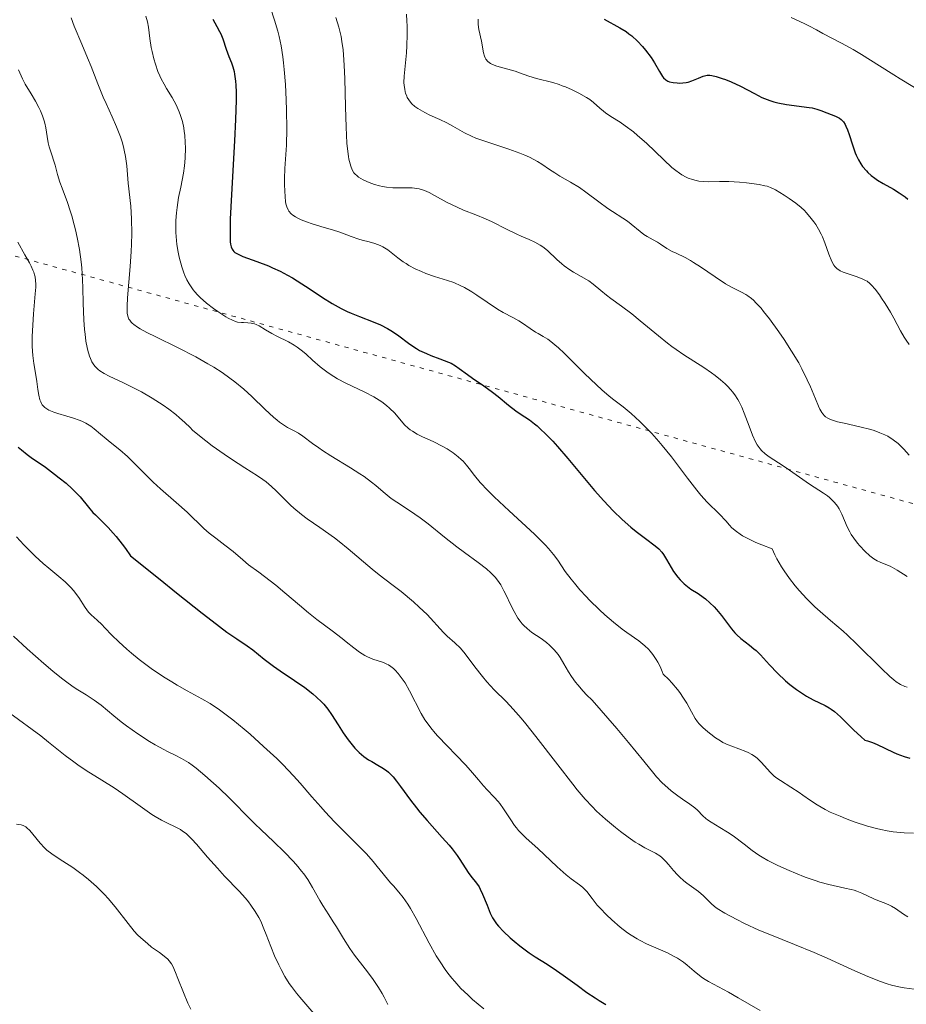
# Model space of a CAD drawing. Units: metres. Extents: x 639593 to 640150, y 4658102 to 4659446.
# Drawn here: x 639736 to 639841, y 4658169 to 4658285 of the extents above; entities that cross this region are included whole.
import ezdxf

# ---------------------------------------------------------------- set-up
doc = ezdxf.new("R2010")
doc.units = ezdxf.units.M
doc.header["$MEASUREMENT"] = 0
doc.linetypes.add('DGN Style 5', pattern=[1.1536117293433497, 0.4944050268614355, -0.6592067024819142])
for name, color, linetype, lineweight in [('Curva de nivel maestra', 30, 'Continuous', 30), ('Curva de nivel normal', 30, 'Continuous', 0), ('Senda virtual', 7, 'DGN Style 5', 0)]:
    doc.layers.add(name, color=color, linetype=linetype, lineweight=lineweight)

msp = doc.modelspace()

# ---------------------------------------------------------------- linework, layer by layer
at = {"layer": 'Curva de nivel maestra', "color": 30, "linetype": 'Continuous', "lineweight": 30, "flags": 128}
for points, elevation in [([(639759.25, 4658285.100099999), (639759.75, 4658284.2301), (639760.0599999997, 4658283.6501), (639760.2000000002, 4658283.360099999), (639760.4500000002, 4658282.7601), (639760.8499999996, 4658281.550100001), (639761.1500000004, 4658280.6801), (639761.4699999997, 4658279.9301), (639761.6299999999, 4658279.470100001), (639761.7699999996, 4658278.9101), (639761.8399999999, 4658278.5801), (639761.9400000004, 4658277.780099999), (639761.9800000006, 4658277.3101), (639762.0099999999, 4658276.4801), (639762.0199999996, 4658275.520099999), (639761.9600000001, 4658273.2501), (639761.8399999999, 4658270.720100001), (639761.54, 4658265.780099999), (639761.3899999997, 4658262.9101), (639761.3300000001, 4658261.4301), (639761.3099999997, 4658260.620100001), (639761.2999999998, 4658259.360099999), (639761.3200000003, 4658258.7401), (639761.3399999999, 4658258.4901), (639761.4100000003, 4658258.1601), (639761.5300000003, 4658257.890100001), (639761.6100000005, 4658257.770099999), (639761.7599999999, 4658257.610099999), (639761.8799999999, 4658257.5101), (639762.1900000004, 4658257.3201), (639762.8099999997, 4658257.030099999), (639764.4699999997, 4658256.420100001), (639765.8600000005, 4658255.9001), (639766.3200000003, 4658255.700099999), (639767.2199999997, 4658255.270099999), (639768.0999999996, 4658254.8101), (639768.6799999997, 4658254.4801), (639769.7999999998, 4658253.790100001), (639770.6299999999, 4658253.2501), (639772.2400000002, 4658252.1801), (639773.3700000001, 4658251.460100001), (639774.4299999997, 4658250.870100001), (639775.1299999999, 4658250.520099999), (639775.5999999996, 4658250.3101), (639776.5899999999, 4658249.9101), (639778.2300000006, 4658249.280099999), (639779.0800000001, 4658248.920100001), (639779.9100000003, 4658248.5101), (639780.3200000003, 4658248.280099999), (639781.0899999999, 4658247.770099999), (639782.5700000003, 4658246.670100001), (639783.3200000003, 4658246.1501), (639783.7000000002, 4658245.920100001), (639784.5099999999, 4658245.530099999), (639785.0499999998, 4658245.300100001), (639786.0899999999, 4658244.920100001), (639787.1299999999, 4658244.520099999), (639787.4199999999, 4658244.390100001), (639787.9400000004, 4658244.100099999), (639788.4000000004, 4658243.780099999), (639789.3700000001, 4658243.050100001), (639789.9500000002, 4658242.640100001), (639791.2800000003, 4658241.710100001), (639792.3200000003, 4658240.960100001), (639792.9800000006, 4658240.440099999), (639794.2199999997, 4658239.4301), (639795.0700000003, 4658238.780099999), (639795.6100000005, 4658238.4001), (639796.6900000004, 4658237.6801), (639797.2800000003, 4658237.2401), (639797.5999999996, 4658236.970100001), (639797.9299999997, 4658236.6801), (639798.6500000004, 4658235.9801), (639799.4500000002, 4658235.1601), (639800.0199999996, 4658234.530099999), (639801.2400000002, 4658233.110099999), (639804.3700000001, 4658229.350099999), (639805.4699999997, 4658228.100099999), (639806.0199999996, 4658227.5101), (639806.5700000003, 4658226.950099999), (639807.6600000003, 4658225.9101), (639808.6799999997, 4658225.0101), (639809.3099999997, 4658224.4901), (639810.4000000004, 4658223.640100001), (639811.5499999998, 4658222.790100001), (639811.9699999997, 4658222.440099999), (639812.3399999999, 4658222.030099999), (639812.5199999996, 4658221.780099999), (639812.9000000004, 4658221.190099999), (639813.7400000002, 4658219.770099999), (639814.2300000006, 4658219.0801), (639814.5, 4658218.7601), (639814.7800000003, 4658218.4801), (639814.9699999997, 4658218.300100001), (639815.3700000001, 4658217.970100001), (639815.7800000003, 4658217.6801), (639816.6200000001, 4658217.140100001), (639817.2100000001, 4658216.7301), (639817.5, 4658216.520099999), (639818.0300000003, 4658216.0601), (639818.5199999996, 4658215.5801), (639818.8200000003, 4658215.2401), (639819.3899999997, 4658214.540100001), (639820.5599999997, 4658212.970100001), (639820.9800000006, 4658212.4801), (639821.2000000002, 4658212.2601), (639821.6699999999, 4658211.840100001), (639822.7000000002, 4658211.050100001), (639823.2199999997, 4658210.620100001), (639823.4900000002, 4658210.390100001), (639824, 4658209.880100001), (639825.0700000003, 4658208.710100001), (639826, 4658207.7301), (639826.9600000001, 4658206.8301), (639827.4699999997, 4658206.4001), (639828.2699999996, 4658205.780099999), (639829.0700000003, 4658205.2301), (639829.4600000001, 4658204.9901), (639830.2199999997, 4658204.590100001), (639831.6699999999, 4658203.890100001), (639832.1399999997, 4658203.620100001), (639832.3799999999, 4658203.470100001), (639832.7400000002, 4658203.210100001), (639833.4600000001, 4658202.5801), (639835.0099999999, 4658201.020099999), (639835.8899999997, 4658200.200099999), (639836.3600000005, 4658199.8101), (639836.6699999999, 4658199.720100001), (639837.25, 4658199.520099999), (639837.7999999998, 4658199.280099999), (639839.6900000004, 4658198.370100001), (639840.1100000005, 4658198.190099999), (639841, 4658197.870100001), (639841.6500000004, 4658197.6801)], 575), ([(639805.5099999999, 4658285.110099999), (639807.3899999997, 4658284.090100001), (639808.1100000005, 4658283.640100001), (639808.4600000001, 4658283.380100001), (639808.7999999998, 4658283.110099999), (639809.4600000001, 4658282.5101), (639810.0599999997, 4658281.860099999), (639810.4299999997, 4658281.420100001), (639811.0700000003, 4658280.5601), (639811.4600000001, 4658279.950099999), (639812.0599999997, 4658278.9001), (639812.4299999997, 4658278.3201), (639812.5499999998, 4658278.170100001), (639812.7999999998, 4658277.940099999), (639813.0700000003, 4658277.780099999), (639813.2599999999, 4658277.700099999), (639813.6699999999, 4658277.600099999), (639814.1500000004, 4658277.550100001), (639814.4000000004, 4658277.540100001), (639814.8099999997, 4658277.550100001), (639815.2300000006, 4658277.610099999), (639815.4400000004, 4658277.6601), (639815.8700000001, 4658277.800100001), (639816.6900000004, 4658278.140100001), (639817.2400000002, 4658278.360099999), (639817.5599999997, 4658278.450099999), (639817.7100000001, 4658278.470100001), (639818.0199999996, 4658278.4801), (639818.25, 4658278.450099999), (639818.7800000003, 4658278.3201), (639819.4800000006, 4658278.100099999), (639819.8799999999, 4658277.950099999), (639820.5499999998, 4658277.6801), (639821.6600000003, 4658277.1601), (639823.2800000003, 4658276.290100001), (639824.1600000003, 4658275.850099999), (639825.0899999999, 4658275.470100001), (639825.5700000003, 4658275.3201), (639826.0599999997, 4658275.190099999), (639827.0700000003, 4658274.9901), (639829.7599999999, 4658274.6601), (639830.0999999996, 4658274.600099999), (639830.6699999999, 4658274.460100001), (639831.1299999999, 4658274.3101), (639831.8600000005, 4658274.0001), (639832.8799999999, 4658273.620100001), (639833.1900000004, 4658273.470100001), (639833.3300000001, 4658273.390100001), (639833.5599999997, 4658273.220100001), (639833.6600000003, 4658273.110099999), (639833.8099999997, 4658272.940099999), (639834.0199999996, 4658272.620100001), (639834.1100000005, 4658272.4301), (639834.2999999998, 4658271.9901), (639834.4800000006, 4658271.450099999), (639834.8700000001, 4658270.220100001), (639835.2000000002, 4658269.290100001), (639835.3200000003, 4658269.0001), (639835.5800000001, 4658268.470100001), (639835.8600000005, 4658267.9801), (639836.0700000003, 4658267.6801), (639836.5199999996, 4658267.140100001), (639836.7000000002, 4658266.960100001), (639837.0899999999, 4658266.610099999), (639837.5199999996, 4658266.280099999), (639837.8300000001, 4658266.0701), (639838.5199999996, 4658265.6501), (639839.7400000002, 4658264.970100001), (639840.4100000003, 4658264.5701), (639841.0899999999, 4658264.100099999), (639841.4299999997, 4658263.8201)], 550), ([(639736.2599999999, 4658234.4801), (639736.6299999999, 4658234.1601), (639737.3300000001, 4658233.590100001), (639737.79, 4658233.2501), (639739.4800000006, 4658232.0801), (639740.5499999998, 4658231.290100001), (639741.0999999996, 4658230.850099999), (639741.9100000003, 4658230.190099999), (639742.6500000004, 4658229.520099999), (639742.9900000002, 4658229.190099999), (639743.5700000003, 4658228.5701), (639744.5700000003, 4658227.360099999), (639745.0899999999, 4658226.7501), (639745.3899999997, 4658226.440099999), (639746.8700000001, 4658224.960100001), (639747.4900000002, 4658224.280099999), (639747.8200000003, 4658223.9001), (639748.54, 4658223.0001), (639748.9199999999, 4658222.4901), (639749.54, 4658221.620100001), (639753.0199999996, 4658218.800100001), (639754.9500000002, 4658217.2401), (639758.0099999999, 4658214.8201), (639759.1799999997, 4658213.920100001), (639760.9299999997, 4658212.590100001), (639762.0800000001, 4658211.770099999), (639763.3099999997, 4658210.960100001), (639763.9900000002, 4658210.470100001), (639765.3399999999, 4658209.4001), (639766.4299999997, 4658208.5601), (639767.2300000006, 4658207.9901), (639768.9299999997, 4658206.860099999), (639770.1500000004, 4658206.020099999), (639771.0999999996, 4658205.280099999), (639771.5300000003, 4658204.9001), (639772.1100000005, 4658204.340100001), (639772.3799999999, 4658204.050100001), (639772.8600000005, 4658203.460100001), (639773.2999999998, 4658202.850099999), (639774.0800000001, 4658201.610099999), (639774.6600000003, 4658200.6601), (639775.25, 4658199.8301), (639775.5599999997, 4658199.4301), (639776.0499999998, 4658198.860099999), (639776.5800000001, 4658198.340100001), (639776.8499999996, 4658198.100099999), (639777.1200000001, 4658197.880100001), (639777.6799999997, 4658197.4901), (639778.0499999998, 4658197.2601), (639778.7599999999, 4658196.850099999), (639779.2400000002, 4658196.5801), (639779.7800000003, 4658196.220100001), (639780.0300000003, 4658196.020099999), (639780.3899999997, 4658195.670100001), (639780.5800000001, 4658195.460100001), (639780.9800000006, 4658194.960100001), (639781.4500000002, 4658194.3301), (639782.6100000005, 4658192.720100001), (639783.3300000001, 4658191.780099999), (639783.7199999997, 4658191.290100001), (639784.5899999999, 4658190.290100001), (639786.3899999997, 4658188.290100001), (639787.2000000002, 4658187.360099999), (639787.5599999997, 4658186.9301), (639788.1500000004, 4658186.1501), (639788.4699999997, 4658185.690099999), (639789.4600000001, 4658184.140100001), (639789.7699999996, 4658183.710100001), (639790.4199999999, 4658182.890100001), (639790.7300000006, 4658182.4301), (639790.8700000001, 4658182.1601), (639791.1500000004, 4658181.5801), (639791.6799999997, 4658180.270099999), (639792.0599999997, 4658179.340100001), (639792.3300000001, 4658178.800100001), (639792.4699999997, 4658178.5601), (639792.79, 4658178.090100001), (639793.04, 4658177.790100001), (639793.6399999997, 4658177.1501), (639794.4199999999, 4658176.4301), (639794.8700000001, 4658176.040100001), (639795.5700000003, 4658175.470100001), (639796.6500000004, 4658174.6601), (639797.3600000005, 4658174.170100001), (639798.7800000003, 4658173.280099999), (639799.9000000004, 4658172.550100001), (639800.6900000004, 4658172.0001), (639802.3200000003, 4658170.800100001), (639803.4900000002, 4658169.960100001), (639804.4500000002, 4658169.300100001), (639804.9400000004, 4658168.9901), (639805.7300000006, 4658168.520099999)], 600)]:
    msp.add_lwpolyline(points, dxfattribs=dict(at, elevation=elevation))
at = {"layer": 'Curva de nivel normal', "color": 30, "linetype": 'Continuous', "lineweight": 0, "flags": 128}
for points, elevation in [([(639766.0599999997, 4658286.440099999), (639766.5599999997, 4658284.9801), (639766.9500000002, 4658283.700099999), (639767.1200000001, 4658283.040100001), (639767.3499999996, 4658281.940099999), (639767.5499999998, 4658280.6601), (639767.6299999999, 4658279.9301), (639767.7100000001, 4658279.130100001), (639767.8399999999, 4658277.390100001), (639767.9400000004, 4658275.5601), (639767.9800000006, 4658274.350099999), (639768.0199999996, 4658272.140100001), (639767.9699999997, 4658270.200099999), (639767.79, 4658267.450099999), (639767.75, 4658266.2601), (639767.75, 4658265.5001), (639767.7999999998, 4658264.090100001), (639767.8499999996, 4658263.530099999), (639767.9000000004, 4658263.270099999), (639768, 4658262.9001), (639768.1500000004, 4658262.550100001), (639768.2599999999, 4658262.380100001), (639768.54, 4658262.0701), (639768.7100000001, 4658261.920100001), (639769.0199999996, 4658261.700099999), (639769.4000000004, 4658261.5001), (639769.6900000004, 4658261.370100001), (639770.3200000003, 4658261.130100001), (639771, 4658260.9001), (639772.4199999999, 4658260.470100001), (639773.4199999999, 4658260.1801), (639774.2599999999, 4658259.890100001), (639775.6100000005, 4658259.380100001), (639776.5099999999, 4658259.0701), (639776.9199999999, 4658258.960100001), (639777.7599999999, 4658258.7401), (639778.4000000004, 4658258.5601), (639779.04, 4658258.3201), (639779.3399999999, 4658258.170100001), (639779.9500000002, 4658257.800100001), (639780.3399999999, 4658257.5101), (639781.1399999997, 4658256.880100001), (639781.7699999996, 4658256.4101), (639782.0999999996, 4658256.1801), (639782.4400000004, 4658255.970100001), (639783.1699999999, 4658255.5801), (639783.9199999999, 4658255.2401), (639784.4400000004, 4658255.030099999), (639785.4600000001, 4658254.670100001), (639786.9900000002, 4658254.200099999), (639787.7599999999, 4658253.9301), (639788.5800000001, 4658253.5701), (639789, 4658253.360099999), (639789.8899999997, 4658252.840100001), (639790.4900000002, 4658252.440099999), (639791.6799999997, 4658251.630100001), (639792.9000000004, 4658250.8101), (639793.5800000001, 4658250.390100001), (639794.7100000001, 4658249.790100001), (639795.4199999999, 4658249.4101), (639795.8700000001, 4658249.120100001), (639796.7599999999, 4658248.5101), (639797.4199999999, 4658248.0701), (639797.7100000001, 4658247.9001), (639798.3300000001, 4658247.550100001), (639798.8499999996, 4658247.2301), (639799.4299999997, 4658246.8101), (639799.75, 4658246.550100001), (639800.0999999996, 4658246.2501), (639800.8399999999, 4658245.5601), (639803.2100000001, 4658243.1801), (639804.6100000005, 4658241.8201), (639805.2400000002, 4658241.2401), (639806.0999999996, 4658240.5001), (639806.6500000004, 4658240.0801), (639807.7599999999, 4658239.2401), (639808.7300000006, 4658238.4301), (639809.75, 4658237.4901), (639810.2999999998, 4658236.940099999), (639811.1399999997, 4658236.0701), (639811.9699999997, 4658235.1501), (639812.3700000001, 4658234.6801), (639813.4800000006, 4658233.3101), (639815.3700000001, 4658230.780099999), (639816.4600000001, 4658229.390100001), (639816.9699999997, 4658228.780099999), (639817.7100000001, 4658227.960100001), (639819.1699999999, 4658226.530099999), (639819.8899999997, 4658225.7501), (639820.3499999996, 4658225.2301), (639820.6299999999, 4658224.940099999), (639821.1600000003, 4658224.4801), (639821.6200000001, 4658224.1601), (639821.8799999999, 4658223.9901), (639822.3399999999, 4658223.7301), (639823.0599999997, 4658223.370100001), (639823.4699999997, 4658223.190099999), (639824.1600000003, 4658222.9001), (639825.3799999999, 4658222.450099999), (639825.7000000002, 4658221.7401), (639825.9500000002, 4658221.2601), (639826.5, 4658220.3101), (639826.7999999998, 4658219.840100001), (639827.4400000004, 4658218.9301), (639828.1200000001, 4658218.050100001), (639828.5700000003, 4658217.5101), (639829.4800000006, 4658216.5101), (639830.4400000004, 4658215.5601), (639831.0599999997, 4658215.0101), (639832.2999999998, 4658213.970100001), (639833.7599999999, 4658212.710100001), (639834.29, 4658212.2301), (639835.3700000001, 4658211.200099999), (639838.2999999998, 4658208.2601), (639839.2800000003, 4658207.3301), (639839.7699999996, 4658206.920100001), (639840.0499999998, 4658206.710100001), (639840.5499999998, 4658206.4001), (639841.0700000003, 4658206.1601), (639841.3600000005, 4658206.0601)], 570), ([(639742.5, 4658285.2401), (639742.8799999999, 4658284.280099999), (639743.7800000003, 4658282.1601), (639744.4600000001, 4658280.540100001), (639744.8700000001, 4658279.5001), (639745.6500000004, 4658277.450099999), (639746.2999999998, 4658275.860099999), (639746.6399999997, 4658275.110099999), (639747.3600000005, 4658273.5601), (639747.8799999999, 4658272.370100001), (639748.3399999999, 4658271.170100001), (639748.5300000003, 4658270.5801), (639748.6900000004, 4658269.9901), (639748.7800000003, 4658269.610099999), (639748.9299999997, 4658268.850099999), (639749.0800000001, 4658267.7401), (639749.2599999999, 4658265.700099999), (639749.5499999998, 4658262.970100001), (639749.6399999997, 4658261.4801), (639749.6699999999, 4658259.7401), (639749.6399999997, 4658258.4801), (639749.5999999996, 4658257.610099999), (639749.5, 4658255.840100001), (639749.1900000004, 4658252.140100001), (639749.1399999997, 4658251.1501), (639749.1399999997, 4658250.7301), (639749.1500000004, 4658250.300100001), (639749.1799999997, 4658250.110099999), (639749.25, 4658249.840100001), (639749.3499999996, 4658249.600099999), (639749.4299999997, 4658249.4801), (639749.6100000005, 4658249.2501), (639749.7300000006, 4658249.130100001), (639749.9400000004, 4658248.960100001), (639750.3399999999, 4658248.6801), (639750.6600000003, 4658248.4801), (639751.4699999997, 4658248.040100001), (639752.5099999999, 4658247.520099999), (639755.0899999999, 4658246.2501), (639757.2400000002, 4658245.140100001), (639758.6699999999, 4658244.3301), (639759.3600000005, 4658243.920100001), (639760.3600000005, 4658243.280099999), (639761.2800000003, 4658242.630100001), (639761.8600000005, 4658242.190099999), (639762.9100000003, 4658241.3201), (639763.8600000005, 4658240.470100001), (639765.4500000002, 4658238.9301), (639766.4299999997, 4658238.0101), (639766.8600000005, 4658237.640100001), (639767.1299999999, 4658237.4301), (639767.6299999999, 4658237.090100001), (639768.0800000001, 4658236.8101), (639768.8799999999, 4658236.4001), (639769.4000000004, 4658236.110099999), (639769.9100000003, 4658235.770099999), (639771.0499999998, 4658234.9001), (639771.79, 4658234.370100001), (639772.2199999997, 4658234.0701), (639773.2300000006, 4658233.420100001), (639775.5300000003, 4658232.020099999), (639776.6299999999, 4658231.3201), (639777.1399999997, 4658230.9801), (639778.0099999999, 4658230.3301), (639778.5199999996, 4658229.920100001), (639779.4100000003, 4658229.170100001), (639780.3499999996, 4658228.4101), (639781.0099999999, 4658227.950099999), (639782.5, 4658226.9901), (639783.7800000003, 4658226.110099999), (639784.7100000001, 4658225.4101), (639786.6600000003, 4658223.8301), (639788.1100000005, 4658222.6801), (639789.0099999999, 4658222.0001), (639790.6200000001, 4658220.8301), (639791.6200000001, 4658220.0601), (639792.1200000001, 4658219.610099999), (639792.3499999996, 4658219.380100001), (639792.6699999999, 4658219.030099999), (639793.0999999996, 4658218.470100001), (639793.2999999998, 4658218.1601), (639793.6799999997, 4658217.4801), (639793.9400000004, 4658216.970100001), (639794.4500000002, 4658215.870100001), (639794.8700000001, 4658215.030099999), (639795.3300000001, 4658214.2401), (639795.5800000001, 4658213.890100001), (639795.8499999996, 4658213.5701), (639796.0300000003, 4658213.370100001), (639796.4100000003, 4658213.0101), (639796.9900000002, 4658212.550100001), (639798.0700000003, 4658211.8201), (639798.7100000001, 4658211.340100001), (639799.0499999998, 4658211.030099999), (639799.6100000005, 4658210.4801), (639800.0899999999, 4658209.9301), (639800.3300000001, 4658209.5801), (639800.7699999996, 4658208.840100001), (639801.2999999998, 4658207.9001), (639801.6600000003, 4658207.3201), (639802.1200000001, 4658206.6801), (639802.4000000004, 4658206.3301), (639803.0499999998, 4658205.5801), (639803.4400000004, 4658205.170100001), (639804.0999999996, 4658204.540100001), (639807.0099999999, 4658201.190099999), (639808.3899999997, 4658199.540100001), (639810.2000000002, 4658197.3101), (639811.3899999997, 4658195.850099999), (639811.7300000006, 4658195.460100001), (639812.4000000004, 4658194.7601), (639813.0499999998, 4658194.1601), (639813.4600000001, 4658193.8101), (639814.2400000002, 4658193.210100001), (639814.7699999996, 4658192.840100001), (639815.6699999999, 4658192.2301), (639816.2400000002, 4658191.8101), (639816.5599999997, 4658191.5001), (639817.1900000004, 4658190.850099999), (639817.54, 4658190.540100001), (639817.7300000006, 4658190.380100001), (639818.1699999999, 4658190.090100001), (639819.2100000001, 4658189.470100001), (639820.1200000001, 4658188.920100001), (639820.7599999999, 4658188.470100001), (639822.0700000003, 4658187.4801), (639823.0099999999, 4658186.7601), (639823.8099999997, 4658186.210100001), (639824.2100000001, 4658185.960100001), (639824.8700000001, 4658185.5801), (639826.0599999997, 4658184.9801), (639827.4000000004, 4658184.370100001), (639828.1399999997, 4658184.0601), (639829.2999999998, 4658183.600099999), (639830.4600000001, 4658183.190099999), (639831.0300000003, 4658183.0101), (639832.0999999996, 4658182.720100001), (639833.9600000001, 4658182.3101), (639834.7400000002, 4658182.130100001), (639835.0899999999, 4658182.040100001), (639835.4100000003, 4658181.9301), (639835.9900000002, 4658181.710100001), (639837.4199999999, 4658181.020099999), (639837.8799999999, 4658180.840100001), (639838.8099999997, 4658180.4901), (639839.2699999996, 4658180.280099999), (639839.5, 4658180.1601), (639839.9699999997, 4658179.880100001), (639840.9199999999, 4658179.220100001), (639841.4199999999, 4658178.9001)], 585), ([(639751.3300000001, 4658285.470100001), (639751.5199999996, 4658284.800100001), (639751.6500000004, 4658284.140100001), (639751.8200000003, 4658282.800100001), (639751.9900000002, 4658281.7601), (639752.0899999999, 4658281.290100001), (639752.2999999998, 4658280.390100001), (639752.4800000006, 4658279.7601), (639752.7699999996, 4658278.9101), (639752.9800000006, 4658278.390100001), (639753.1399999997, 4658278.0601), (639753.4900000002, 4658277.4001), (639753.79, 4658276.890100001), (639754.4400000004, 4658275.8201), (639754.9100000003, 4658274.950099999), (639755.2800000003, 4658274.130100001), (639755.4400000004, 4658273.690099999), (639755.6600000003, 4658272.9901), (639755.8200000003, 4658272.2301), (639755.8899999997, 4658271.8201), (639755.9400000004, 4658271.390100001), (639756.0099999999, 4658270.5001), (639756.0300000003, 4658269.880100001), (639756, 4658268.640100001), (639755.9199999999, 4658267.7401), (639755.7999999998, 4658266.880100001), (639755.4800000006, 4658265.2401), (639755.2199999997, 4658263.9901), (639755.04, 4658262.8101), (639754.9600000001, 4658262.200099999), (639754.8899999997, 4658261.270099999), (639754.8700000001, 4658260.3301), (639754.8799999999, 4658259.850099999), (639754.9100000003, 4658259.380100001), (639755.0099999999, 4658258.440099999), (639755.1600000003, 4658257.530099999), (639755.29, 4658256.9301), (639755.5999999996, 4658255.800100001), (639755.8399999999, 4658255.100099999), (639755.9699999997, 4658254.7601), (639756.2000000002, 4658254.2601), (639756.4600000001, 4658253.780099999), (639756.6100000005, 4658253.540100001), (639756.9400000004, 4658253.0801), (639757.1299999999, 4658252.850099999), (639757.4400000004, 4658252.5001), (639757.7800000003, 4658252.1601), (639758.5300000003, 4658251.4901), (639759.3300000001, 4658250.880100001), (639759.8600000005, 4658250.5001), (639760.7999999998, 4658249.9001), (639761.0899999999, 4658249.7301), (639761.5700000003, 4658249.4801), (639761.9600000001, 4658249.3301), (639762.1900000004, 4658249.270099999), (639762.6399999997, 4658249.210100001), (639762.8799999999, 4658249.200099999), (639763.3899999997, 4658249.170100001), (639763.79, 4658249.130100001), (639764.1799999997, 4658249.050100001), (639764.3700000001, 4658248.9901), (639764.7300000006, 4658248.8201), (639765.4900000002, 4658248.340100001), (639766.2199999997, 4658247.9001), (639766.8200000003, 4658247.600099999), (639768.1900000004, 4658246.920100001), (639768.8899999997, 4658246.520099999), (639769.2300000006, 4658246.300100001), (639769.8700000001, 4658245.8201), (639770.2800000003, 4658245.4801), (639771.0499999998, 4658244.770099999), (639771.9400000004, 4658243.9801), (639772.25, 4658243.7301), (639772.8799999999, 4658243.2601), (639773.5499999998, 4658242.8201), (639774.0099999999, 4658242.540100001), (639774.9699999997, 4658242.030099999), (639775.7199999997, 4658241.670100001), (639777.2199999997, 4658240.970100001), (639778.2800000003, 4658240.420100001), (639778.6100000005, 4658240.2301), (639779.2400000002, 4658239.8201), (639779.7999999998, 4658239.390100001), (639780.1500000004, 4658239.090100001), (639780.7699999996, 4658238.4801), (639781.9299999997, 4658237.120100001), (639782.3600000005, 4658236.710100001), (639782.5999999996, 4658236.520099999), (639782.8600000005, 4658236.340100001), (639783.4299999997, 4658236.0001), (639784.0499999998, 4658235.690099999), (639785.3099999997, 4658235.120100001), (639786.4500000002, 4658234.550100001), (639786.9600000001, 4658234.2601), (639787.6600000003, 4658233.8101), (639788.2599999999, 4658233.340100001), (639788.6200000001, 4658233.020099999), (639788.8399999999, 4658232.790100001), (639789.2599999999, 4658232.3301), (639789.5599999997, 4658231.960100001), (639790.2100000001, 4658231.100099999), (639790.8799999999, 4658230.300100001), (639791.79, 4658229.3301), (639792.5300000003, 4658228.590100001), (639794.29, 4658226.920100001), (639797.2999999998, 4658224.1601), (639798.2000000002, 4658223.280099999), (639798.5899999999, 4658222.870100001), (639798.9400000004, 4658222.4801), (639799.54, 4658221.7601), (639800.04, 4658221.0801), (639800.9299999997, 4658219.770099999), (639801.6200000001, 4658218.850099999), (639802, 4658218.360099999), (639802.6500000004, 4658217.600099999), (639803.3799999999, 4658216.790100001), (639803.7800000003, 4658216.370100001), (639804.9600000001, 4658215.220100001), (639805.5999999996, 4658214.630100001), (639806.6200000001, 4658213.7601), (639807.6699999999, 4658212.940099999), (639808.2100000001, 4658212.550100001), (639809.6299999999, 4658211.540100001), (639810.3200000003, 4658210.9801), (639810.7599999999, 4658210.5601), (639810.9800000006, 4658210.3201), (639811.29, 4658209.940099999), (639811.6900000004, 4658209.360099999), (639811.8700000001, 4658209.040100001), (639812.1399999997, 4658208.5101), (639812.3899999997, 4658207.9301), (639812.5099999999, 4658207.610099999), (639813.1500000004, 4658206.9801), (639813.5300000003, 4658206.5801), (639814.1799999997, 4658205.8101), (639814.4600000001, 4658205.450099999), (639814.9199999999, 4658204.770099999), (639815.2999999998, 4658204.1601), (639815.8399999999, 4658203.1501), (639816.2999999998, 4658202.360099999), (639816.5700000003, 4658201.9801), (639816.7599999999, 4658201.7501), (639817.2000000002, 4658201.300100001), (639817.7800000003, 4658200.780099999), (639818.1200000001, 4658200.5101), (639818.6699999999, 4658200.090100001), (639819.2699999996, 4658199.710100001), (639819.5700000003, 4658199.540100001), (639820.2000000002, 4658199.2501), (639820.6200000001, 4658199.0801), (639821.4400000004, 4658198.790100001), (639822.2800000003, 4658198.470100001), (639822.5300000003, 4658198.350099999), (639822.9900000002, 4658198.100099999), (639823.4100000003, 4658197.8201), (639823.6600000003, 4658197.620100001), (639824.1299999999, 4658197.170100001), (639825.1600000003, 4658196.0001), (639825.5800000001, 4658195.600099999), (639825.8200000003, 4658195.4001), (639826.3600000005, 4658195.0101), (639827.5999999996, 4658194.2301), (639828.5800000001, 4658193.600099999), (639829.0099999999, 4658193.300100001), (639829.9100000003, 4658192.6601), (639830.7000000002, 4658192.140100001), (639831.6699999999, 4658191.590100001), (639832.2400000002, 4658191.300100001), (639833.4199999999, 4658190.790100001), (639834.0599999997, 4658190.530099999), (639835.0800000001, 4658190.1501), (639836.6699999999, 4658189.640100001), (639837.7199999997, 4658189.350099999), (639838.2400000002, 4658189.2301), (639838.9800000006, 4658189.0701), (639839.6900000004, 4658188.960100001), (639840.1399999997, 4658188.9001), (639840.9800000006, 4658188.8301), (639842.1100000005, 4658188.790100001)], 580), ([(639773.8099999997, 4658285.290100001), (639774.1600000003, 4658284.140100001), (639774.4199999999, 4658283.0601), (639774.5300000003, 4658282.470100001), (639774.6600000003, 4658281.470100001), (639774.7599999999, 4658280.280099999), (639774.7999999998, 4658279.610099999), (639774.8600000005, 4658278.0801), (639774.9400000004, 4658274.710100001), (639775.0099999999, 4658272.3301), (639775.1200000001, 4658270.4301), (639775.2199999997, 4658269.4301), (639775.2999999998, 4658268.870100001), (639775.3499999996, 4658268.540100001), (639775.4800000006, 4658267.9801), (639775.5599999997, 4658267.710100001), (639775.7300000006, 4658267.270099999), (639775.9400000004, 4658266.9301), (639776.1100000005, 4658266.7401), (639776.2300000006, 4658266.630100001), (639776.5, 4658266.420100001), (639777.04, 4658266.100099999), (639777.4600000001, 4658265.9001), (639777.7599999999, 4658265.770099999), (639778.3600000005, 4658265.550100001), (639778.9800000006, 4658265.380100001), (639779.2999999998, 4658265.3101), (639779.7800000003, 4658265.2301), (639780.5300000003, 4658265.1601), (639781.0599999997, 4658265.140100001), (639782.1200000001, 4658265.140100001), (639782.8300000001, 4658265.130100001), (639783.3799999999, 4658265.0801), (639783.6399999997, 4658265.030099999), (639784.0599999997, 4658264.9101), (639784.29, 4658264.8201), (639784.8200000003, 4658264.5801), (639785.4600000001, 4658264.2501), (639786.9600000001, 4658263.4301), (639788.1500000004, 4658262.840100001), (639788.9000000004, 4658262.5101), (639790.3600000005, 4658261.950099999), (639791.4900000002, 4658261.4901), (639792.2999999998, 4658261.110099999), (639793.9699999997, 4658260.2601), (639795.1900000004, 4658259.6601), (639795.7000000002, 4658259.440099999), (639796.6699999999, 4658259.030099999), (639797.3399999999, 4658258.720100001), (639797.9699999997, 4658258.380100001), (639798.2699999996, 4658258.1801), (639798.8300000001, 4658257.7301), (639799.9299999997, 4658256.6801), (639800.5099999999, 4658256.1501), (639800.8099999997, 4658255.9001), (639801.4600000001, 4658255.450099999), (639801.9100000003, 4658255.1801), (639802.7999999998, 4658254.670100001), (639803.7199999997, 4658254.130100001), (639804.2300000006, 4658253.7601), (639805.1200000001, 4658253.0101), (639805.7999999998, 4658252.440099999), (639806.3099999997, 4658252.050100001), (639807.5800000001, 4658251.1501), (639808.8099999997, 4658250.220100001), (639809.7800000003, 4658249.4301), (639811.9400000004, 4658247.630100001), (639813.0099999999, 4658246.7601), (639813.5199999996, 4658246.360099999), (639814.0199999996, 4658246.0001), (639814.9299999997, 4658245.370100001), (639817.2999999998, 4658243.890100001), (639818.2300000006, 4658243.2601), (639818.6600000003, 4658242.9301), (639819.2800000003, 4658242.440099999), (639819.8399999999, 4658241.940099999), (639820.0899999999, 4658241.690099999), (639820.5099999999, 4658241.2501), (639820.7000000002, 4658241.020099999), (639820.9600000001, 4658240.670100001), (639821.3200000003, 4658240.120100001), (639821.4800000006, 4658239.8301), (639821.7999999998, 4658239.1801), (639822.0899999999, 4658238.470100001), (639822.6500000004, 4658236.940099999), (639823.0599999997, 4658235.870100001), (639823.4299999997, 4658235.0801), (639823.6299999999, 4658234.7401), (639823.9600000001, 4658234.280099999), (639824.1399999997, 4658234.0701), (639824.5499999998, 4658233.6801), (639825.0300000003, 4658233.3201), (639826.1299999999, 4658232.600099999), (639827.04, 4658232.020099999), (639829.7999999998, 4658230.0701), (639831.4500000002, 4658229.040100001), (639831.9400000004, 4658228.700099999), (639832.1600000003, 4658228.5101), (639832.3700000001, 4658228.3201), (639832.7599999999, 4658227.9101), (639833.0899999999, 4658227.470100001), (639833.29, 4658227.1601), (639833.6299999999, 4658226.530099999), (639834.25, 4658225.030099999), (639834.5499999998, 4658224.460100001), (639834.7400000002, 4658224.1501), (639835.0300000003, 4658223.710100001), (639835.4900000002, 4658223.110099999), (639835.7400000002, 4658222.8101), (639836.3399999999, 4658222.170100001), (639836.9400000004, 4658221.610099999), (639837.2300000006, 4658221.380100001), (639837.4199999999, 4658221.2401), (639837.79, 4658221.020099999), (639838.1399999997, 4658220.850099999), (639838.8200000003, 4658220.5801), (639839.3399999999, 4658220.370100001), (639839.6100000005, 4658220.2401), (639840.1699999999, 4658219.9301), (639841.3399999999, 4658219.1601)], 565), ([(639782.1600000003, 4658285.690099999), (639782.2100000001, 4658284.850099999), (639782.2300000006, 4658284.3101), (639782.25, 4658283.300100001), (639782.2000000002, 4658281.940099999), (639782.1399999997, 4658281.120100001), (639781.8700000001, 4658278.350099999), (639781.8600000005, 4658277.600099999), (639781.8799999999, 4658277.2601), (639781.9400000004, 4658276.800100001), (639782, 4658276.5101), (639782.0499999998, 4658276.3301), (639782.1799999997, 4658276.0001), (639782.25, 4658275.840100001), (639782.4299999997, 4658275.540100001), (639782.6399999997, 4658275.270099999), (639782.79, 4658275.100099999), (639783.1600000003, 4658274.780099999), (639783.5099999999, 4658274.520099999), (639783.7699999996, 4658274.360099999), (639784.3200000003, 4658274.050100001), (639784.9000000004, 4658273.7601), (639786.0899999999, 4658273.220100001), (639786.9100000003, 4658272.8301), (639787.6299999999, 4658272.440099999), (639789.0099999999, 4658271.6601), (639789.8600000005, 4658271.2501), (639790.3600000005, 4658271.040100001), (639791.54, 4658270.620100001), (639794.25, 4658269.710100001), (639795.5599999997, 4658269.2401), (639796.1600000003, 4658269.0001), (639796.7000000002, 4658268.7601), (639797.6299999999, 4658268.270099999), (639798.1600000003, 4658267.950099999), (639799.0700000003, 4658267.3301), (639799.6900000004, 4658266.9101), (639800.2999999998, 4658266.540100001), (639801.5599999997, 4658265.8201), (639802.5999999996, 4658265.170100001), (639803.3499999996, 4658264.6501), (639804.8899999997, 4658263.5001), (639805.9600000001, 4658262.720100001), (639808.2699999996, 4658261.200099999), (639810.2199999997, 4658259.640100001), (639810.5999999996, 4658259.390100001), (639811.3099999997, 4658258.9901), (639811.8200000003, 4658258.700099999), (639812.1799999997, 4658258.470100001), (639812.9400000004, 4658257.9801), (639813.5700000003, 4658257.620100001), (639814.0199999996, 4658257.4001), (639815.0899999999, 4658256.890100001), (639815.7400000002, 4658256.530099999), (639816.0999999996, 4658256.3201), (639816.9000000004, 4658255.790100001), (639818.6399999997, 4658254.600099999), (639819.8799999999, 4658253.790100001), (639820.5800000001, 4658253.390100001), (639821.75, 4658252.800100001), (639822.2599999999, 4658252.520099999), (639822.5, 4658252.360099999), (639822.9400000004, 4658252.040100001), (639823.1600000003, 4658251.850099999), (639823.5, 4658251.520099999), (639824.0700000003, 4658250.9001), (639824.3799999999, 4658250.530099999), (639825.0800000001, 4658249.630100001), (639826.1900000004, 4658248.090100001), (639826.79, 4658247.220100001), (639827.6799999997, 4658245.840100001), (639828.5199999996, 4658244.440099999), (639828.9000000004, 4658243.7501), (639829.54, 4658242.440099999), (639829.9000000004, 4658241.620100001), (639830.5, 4658240.1801), (639830.8700000001, 4658239.3101), (639831.04, 4658238.950099999), (639831.2699999996, 4658238.5601), (639831.3899999997, 4658238.4001), (639831.5700000003, 4658238.190099999), (639831.6900000004, 4658238.0701), (639831.9699999997, 4658237.880100001), (639832.29, 4658237.7301), (639832.5300000003, 4658237.640100001), (639833.0999999996, 4658237.4801), (639833.8899999997, 4658237.290100001), (639835.7300000006, 4658236.880100001), (639837.0599999997, 4658236.540100001), (639837.4500000002, 4658236.420100001), (639838.1299999999, 4658236.1801), (639838.7199999997, 4658235.9301), (639839.0599999997, 4658235.7501), (639839.6900000004, 4658235.350099999), (639840.2800000003, 4658234.9001), (639840.5599999997, 4658234.640100001), (639840.9699999997, 4658234.2301), (639841.5800000001, 4658233.5101)], 560), ([(639790.6200000001, 4658285.120100001), (639790.6200000001, 4658284.780099999), (639790.6299999999, 4658284.460100001), (639790.7100000001, 4658283.890100001), (639791.04, 4658282.4801), (639791.2599999999, 4658281.110099999), (639791.3700000001, 4658280.710100001), (639791.4500000002, 4658280.530099999), (639791.54, 4658280.370100001), (639791.7800000003, 4658280.090100001), (639792.0800000001, 4658279.870100001), (639792.3099999997, 4658279.7501), (639792.8300000001, 4658279.550100001), (639795, 4658278.950099999), (639795.5199999996, 4658278.770099999), (639796.6299999999, 4658278.370100001), (639797.5099999999, 4658278.090100001), (639799.4600000001, 4658277.590100001), (639800.1900000004, 4658277.370100001), (639800.5700000003, 4658277.2301), (639800.9600000001, 4658277.0801), (639801.75, 4658276.7401), (639802.5300000003, 4658276.350099999), (639803.4500000002, 4658275.8301), (639803.8300000001, 4658275.5801), (639804.2800000003, 4658275.2301), (639805.0099999999, 4658274.5701), (639805.4400000004, 4658274.220100001), (639805.7000000002, 4658274.020099999), (639806.3300000001, 4658273.600099999), (639807.4000000004, 4658272.9001), (639808.0099999999, 4658272.4901), (639808.9800000006, 4658271.7601), (639809.4800000006, 4658271.350099999), (639810.5199999996, 4658270.420100001), (639812.5700000003, 4658268.440099999), (639813.54, 4658267.5701), (639813.9900000002, 4658267.200099999), (639814.4199999999, 4658266.880100001), (639814.7000000002, 4658266.700099999), (639815.2199999997, 4658266.4101), (639815.4699999997, 4658266.300100001), (639815.9500000002, 4658266.120100001), (639816.4000000004, 4658266.0001), (639816.7000000002, 4658265.940099999), (639817.2599999999, 4658265.880100001), (639817.8799999999, 4658265.870100001), (639819.1699999999, 4658265.9001), (639820.2599999999, 4658265.9101), (639821.5099999999, 4658265.8301), (639822.3600000005, 4658265.7401), (639823.8499999996, 4658265.530099999), (639824.5300000003, 4658265.4001), (639824.8099999997, 4658265.3301), (639825.1799999997, 4658265.190099999), (639825.7800000003, 4658264.890100001), (639826.8200000003, 4658264.2601), (639827.3899999997, 4658263.880100001), (639828.1900000004, 4658263.3201), (639828.8300000001, 4658262.800100001), (639829.1900000004, 4658262.470100001), (639829.4199999999, 4658262.2401), (639829.8499999996, 4658261.7301), (639830.2999999998, 4658261.140100001), (639830.5300000003, 4658260.800100001), (639830.8600000005, 4658260.2601), (639831.1799999997, 4658259.6601), (639831.3300000001, 4658259.340100001), (639831.5999999996, 4658258.6501), (639832.0899999999, 4658257.290100001), (639832.4299999997, 4658256.440099999), (639832.6600000003, 4658256.0101), (639832.79, 4658255.850099999), (639833.0599999997, 4658255.5701), (639833.2699999996, 4658255.4301), (639833.4299999997, 4658255.340100001), (639833.7800000003, 4658255.1801), (639834.25, 4658255.0101), (639835.2999999998, 4658254.6601), (639836.0199999996, 4658254.390100001), (639836.4199999999, 4658254.200099999), (639836.5999999996, 4658254.090100001), (639836.9199999999, 4658253.840100001), (639837.1299999999, 4658253.6501), (639837.5599999997, 4658253.1501), (639838.0599999997, 4658252.4901), (639838.3300000001, 4658252.100099999), (639838.7400000002, 4658251.470100001), (639839.3600000005, 4658250.440099999), (639839.7599999999, 4658249.720100001), (639840.5599999997, 4658248.2301), (639841.0099999999, 4658247.4801), (639841.2400000002, 4658247.110099999), (639841.5800000001, 4658246.630100001)], 555), ([(639827.6299999999, 4658285.300100001), (639829.2599999999, 4658284.5601), (639829.7300000006, 4658284.3201), (639830.6100000005, 4658283.8201), (639831.3899999997, 4658283.4001), (639833.5999999996, 4658282.270099999), (639834.9699999997, 4658281.5101), (639835.9600000001, 4658280.920100001), (639838.0800000001, 4658279.5701), (639839.7599999999, 4658278.5101), (639840.5099999999, 4658278.050100001), (639842, 4658277.1501), (639843.0300000003, 4658276.5001), (639843.9600000001, 4658275.850099999), (639844.3700000001, 4658275.530099999), (639844.6200000001, 4658275.3201), (639845.0700000003, 4658274.9001), (639845.1200000001, 4658274.850099999)], 545), ([(639736.2699999996, 4658279.090100001), (639736.75, 4658278.050100001), (639737.0899999999, 4658277.420100001), (639737.7999999998, 4658276.2601), (639738.3099999997, 4658275.4101), (639738.7100000001, 4658274.640100001), (639738.8899999997, 4658274.2501), (639739.1299999999, 4658273.670100001), (639739.3200000003, 4658273.090100001), (639739.4000000004, 4658272.8101), (639739.5099999999, 4658272.2601), (639739.6699999999, 4658271.210100001), (639739.7999999998, 4658270.460100001), (639739.9199999999, 4658269.9901), (639740.2400000002, 4658269.040100001), (639740.4699999997, 4658268.3201), (639740.6100000005, 4658267.8201), (639740.8899999997, 4658266.7401), (639741.1799999997, 4658265.8101), (639741.4400000004, 4658265.110099999), (639742.0700000003, 4658263.4301), (639742.4100000003, 4658262.4101), (639742.5800000001, 4658261.850099999), (639742.8799999999, 4658260.7601), (639743.0199999996, 4658260.170100001), (639743.2199999997, 4658259.2601), (639743.4800000006, 4658257.840100001), (639743.6900000004, 4658256.390100001), (639743.7599999999, 4658255.670100001), (639743.8600000005, 4658254.2501), (639743.9000000004, 4658253.3301), (639743.9400000004, 4658251.520099999), (639744.0099999999, 4658249.540100001), (639744.0899999999, 4658248.390100001), (639744.1500000004, 4658247.8201), (639744.2599999999, 4658247.0101), (639744.4000000004, 4658246.2501), (639744.4900000002, 4658245.9001), (639744.6799999997, 4658245.2401), (639744.79, 4658244.950099999), (639744.9699999997, 4658244.550100001), (639745.1799999997, 4658244.210100001), (639745.3399999999, 4658244.0101), (639745.4500000002, 4658243.890100001), (639745.7000000002, 4658243.6601), (639745.9100000003, 4658243.5001), (639746.4000000004, 4658243.190099999), (639747.0099999999, 4658242.880100001), (639748.6200000001, 4658242.120100001), (639750.04, 4658241.420100001), (639750.8300000001, 4658241.0001), (639752.0800000001, 4658240.280099999), (639753.3799999999, 4658239.440099999), (639754.04, 4658238.970100001), (639754.9000000004, 4658238.3101), (639755.3300000001, 4658237.950099999), (639755.9600000001, 4658237.390100001), (639756.5700000003, 4658236.790100001), (639756.8700000001, 4658236.4801), (639757.6699999999, 4658235.8101), (639759.1799999997, 4658234.630100001), (639760.5899999999, 4658233.620100001), (639761.4699999997, 4658233.030099999), (639763.0499999998, 4658232.0101), (639764.5499999998, 4658231.0601), (639765.1799999997, 4658230.630100001), (639765.5599999997, 4658230.350099999), (639766.2100000001, 4658229.8201), (639766.7599999999, 4658229.3101), (639767.7199999997, 4658228.3201), (639768.4299999997, 4658227.600099999), (639768.8200000003, 4658227.2401), (639769.7400000002, 4658226.5001), (639770.4299999997, 4658226.0001), (639771.9199999999, 4658224.970100001), (639773.6399999997, 4658223.7401), (639774.2000000002, 4658223.3101), (639775.2699999996, 4658222.450099999), (639778.1100000005, 4658220.030099999), (639778.9199999999, 4658219.370100001), (639780.4199999999, 4658218.220100001), (639781.5099999999, 4658217.380100001), (639782.9800000006, 4658216.1601), (639783.6699999999, 4658215.550100001), (639784.5999999996, 4658214.6601), (639786.54, 4658212.530099999), (639786.9699999997, 4658212.120100001), (639787.8799999999, 4658211.3201), (639788.5300000003, 4658210.6801), (639789.1100000005, 4658210.0001), (639790.2199999997, 4658208.460100001), (639791.1399999997, 4658207.3201), (639791.6600000003, 4658206.710100001), (639792.54, 4658205.770099999), (639793.9199999999, 4658204.370100001), (639794.75, 4658203.4801), (639795.7199999997, 4658202.390100001), (639796.2599999999, 4658201.7401), (639797.4500000002, 4658200.2501), (639800.04, 4658196.890100001), (639801.8300000001, 4658194.5801), (639802.3499999996, 4658193.940099999), (639803.2800000003, 4658192.840100001), (639804.1100000005, 4658191.940099999), (639804.6299999999, 4658191.420100001), (639805.6900000004, 4658190.450099999), (639806.8499999996, 4658189.4801), (639807.4500000002, 4658189.0101), (639808.3499999996, 4658188.340100001), (639809.2000000002, 4658187.7501), (639809.6100000005, 4658187.5001), (639810.3399999999, 4658187.0801), (639811.5800000001, 4658186.4301), (639812.1100000005, 4658186.100099999), (639812.3600000005, 4658185.9101), (639812.8300000001, 4658185.450099999), (639813.1299999999, 4658185.110099999), (639813.7300000006, 4658184.390100001), (639814.1900000004, 4658183.860099999), (639814.4299999997, 4658183.620100001), (639814.9400000004, 4658183.170100001), (639815.2800000003, 4658182.9001), (639816.6900000004, 4658181.9001), (639817.2800000003, 4658181.390100001), (639818.1799999997, 4658180.460100001), (639818.5800000001, 4658180.110099999), (639818.8899999997, 4658179.890100001), (639819.7800000003, 4658179.350099999), (639821.2000000002, 4658178.5701), (639822.1299999999, 4658178.100099999), (639823.7999999998, 4658177.3301), (639825.0999999996, 4658176.790100001), (639828.0099999999, 4658175.630100001), (639830.3399999999, 4658174.6801), (639831.8899999997, 4658174.0001), (639834.8200000003, 4658172.6801), (639836.7000000002, 4658171.850099999), (639838.1799999997, 4658171.2501), (639838.9900000002, 4658170.970100001), (639839.4800000006, 4658170.8301), (639840.3600000005, 4658170.620100001), (639840.9900000002, 4658170.5101), (639842.1900000004, 4658170.360099999)], 590), ([(639736.1900000004, 4658258.7301), (639737.04, 4658257.2301), (639737.5700000003, 4658256.290100001), (639737.7800000003, 4658255.880100001), (639738, 4658255.390100001), (639738.0899999999, 4658255.170100001), (639738.1900000004, 4658254.840100001), (639738.2400000002, 4658254.630100001), (639738.3099999997, 4658254.200099999), (639738.3300000001, 4658253.7301), (639738.3200000003, 4658253.390100001), (639738.2699999996, 4658252.600099999), (639738.0700000003, 4658250.220100001), (639737.9699999997, 4658248.880100001), (639737.9100000003, 4658247.5701), (639737.9000000004, 4658246.950099999), (639737.9199999999, 4658246.370100001), (639737.9900000002, 4658245.3201), (639738.1100000005, 4658244.380100001), (639738.3700000001, 4658242.7401), (639738.4400000004, 4658242.2401), (639738.5700000003, 4658241.280099999), (639738.6799999997, 4658240.630100001), (639738.8200000003, 4658240.0701), (639738.9100000003, 4658239.8301), (639739.0199999996, 4658239.620100001), (639739.0999999996, 4658239.4901), (639739.29, 4658239.270099999), (639739.3899999997, 4658239.170100001), (639739.6200000001, 4658239.0001), (639739.8700000001, 4658238.860099999), (639740.4500000002, 4658238.620100001), (639740.9400000004, 4658238.460100001), (639742, 4658238.1501), (639742.7999999998, 4658237.9001), (639743.4699999997, 4658237.6601), (639743.7800000003, 4658237.530099999), (639744.2300000006, 4658237.3101), (639744.8499999996, 4658236.940099999), (639745.2300000006, 4658236.6501), (639746, 4658236.0001), (639746.6399999997, 4658235.440099999), (639747.1399999997, 4658235.040100001), (639748.2699999996, 4658234.1501), (639749.1600000003, 4658233.370100001), (639749.7699999996, 4658232.780099999), (639751.0700000003, 4658231.450099999), (639752.2199999997, 4658230.3301), (639753.0899999999, 4658229.530099999), (639754.9400000004, 4658227.9101), (639756.2300000006, 4658226.7601), (639758.2100000001, 4658224.860099999), (639758.8300000001, 4658224.300100001), (639759.1500000004, 4658224.040100001), (639759.6200000001, 4658223.6801), (639760.6900000004, 4658222.890100001), (639761.6600000003, 4658222.140100001), (639762.8200000003, 4658221.1501), (639763.4800000006, 4658220.550100001), (639764.6900000004, 4658219.6601), (639766.7100000001, 4658218.120100001), (639767.79, 4658217.2401), (639769.5199999996, 4658215.7601), (639770.5899999999, 4658214.850099999), (639771.5700000003, 4658214.0601), (639773.3600000005, 4658212.720100001), (639774.54, 4658211.8201), (639775.0300000003, 4658211.440099999), (639775.9400000004, 4658210.710100001), (639776.5899999999, 4658210.220100001), (639777.2199999997, 4658209.8101), (639777.54, 4658209.640100001), (639778.1699999999, 4658209.390100001), (639779.4299999997, 4658208.9801), (639779.8300000001, 4658208.800100001), (639780.0300000003, 4658208.700099999), (639780.3200000003, 4658208.5001), (639780.6100000005, 4658208.270099999), (639780.7999999998, 4658208.100099999), (639781.1600000003, 4658207.700099999), (639781.6600000003, 4658207.040100001), (639781.9800000006, 4658206.5701), (639782.5300000003, 4658205.620100001), (639783.8899999997, 4658202.940099999), (639784.3300000001, 4658202.210100001), (639784.5800000001, 4658201.840100001), (639785.0199999996, 4658201.2501), (639785.5499999998, 4658200.620100001), (639785.8600000005, 4658200.280099999), (639789.1399999997, 4658196.880100001), (639789.7199999997, 4658196.220100001), (639790.6500000004, 4658195.100099999), (639791.2599999999, 4658194.380100001), (639791.6799999997, 4658193.940099999), (639792.54, 4658193.0601), (639792.9800000006, 4658192.5601), (639793.1900000004, 4658192.290100001), (639793.6200000001, 4658191.6801), (639794.4900000002, 4658190.370100001), (639794.9400000004, 4658189.720100001), (639795.1699999999, 4658189.420100001), (639795.4100000003, 4658189.130100001), (639795.9199999999, 4658188.600099999), (639796.2800000003, 4658188.2501), (639797.7199999997, 4658186.940099999), (639798.4500000002, 4658186.2601), (639799.9699999997, 4658184.8301), (639801.0199999996, 4658183.880100001), (639801.6200000001, 4658183.4001), (639802.5899999999, 4658182.700099999), (639802.9800000006, 4658182.390100001), (639803.1600000003, 4658182.2301), (639803.4800000006, 4658181.880100001), (639804.1200000001, 4658181.050100001), (639804.7100000001, 4658180.290100001), (639805.04, 4658179.920100001), (639805.79, 4658179.140100001), (639806.4199999999, 4658178.540100001), (639807.4000000004, 4658177.690099999), (639808.2699999996, 4658177.020099999), (639808.7199999997, 4658176.720100001), (639809.4100000003, 4658176.300100001), (639809.7699999996, 4658176.100099999), (639810.5199999996, 4658175.720100001), (639813.0099999999, 4658174.630100001), (639813.8099999997, 4658174.220100001), (639814.2000000002, 4658174.0001), (639814.9000000004, 4658173.520099999), (639815.3399999999, 4658173.170100001), (639816.1500000004, 4658172.4901), (639817, 4658171.790100001), (639817.2699999996, 4658171.600099999), (639817.8499999996, 4658171.2401), (639820.2100000001, 4658169.970100001), (639821.3700000001, 4658169.3101), (639823.9699999997, 4658167.8201)], 595), ([(639736.0599999997, 4658223.860099999), (639736.9299999997, 4658222.9101), (639737.75, 4658222.0801), (639738.2599999999, 4658221.5801), (639739.2199999997, 4658220.710100001), (639739.8899999997, 4658220.1501), (639741.0700000003, 4658219.170100001), (639741.8200000003, 4658218.520099999), (639742.4500000002, 4658217.890100001), (639742.8099999997, 4658217.470100001), (639743.0300000003, 4658217.200099999), (639743.4199999999, 4658216.6601), (639744.1500000004, 4658215.5001), (639744.5499999998, 4658214.960100001), (639744.8700000001, 4658214.630100001), (639745.5899999999, 4658213.9801), (639746.1500000004, 4658213.4801), (639746.5099999999, 4658213.110099999), (639747.3200000003, 4658212.2401), (639748.1399999997, 4658211.4301), (639749.0999999996, 4658210.5601), (639749.6600000003, 4658210.0801), (639750.5599999997, 4658209.360099999), (639751.9900000002, 4658208.280099999), (639753.4400000004, 4658207.290100001), (639754.4000000004, 4658206.690099999), (639755.0300000003, 4658206.3201), (639756.2300000006, 4658205.640100001), (639757.9699999997, 4658204.710100001), (639758.9400000004, 4658204.130100001), (639760.0499999998, 4658203.380100001), (639760.6799999997, 4658202.920100001), (639761.6100000005, 4658202.200099999), (639762.9600000001, 4658201.100099999), (639763.6699999999, 4658200.5001), (639765.2699999996, 4658199.0701), (639766.8099999997, 4658197.630100001), (639767.5300000003, 4658196.920100001), (639768.8099999997, 4658195.5701), (639769.5700000003, 4658194.710100001), (639770.9800000006, 4658193.0801), (639772.0099999999, 4658191.9001), (639772.54, 4658191.3101), (639773.6500000004, 4658190.140100001), (639775.9100000003, 4658187.890100001), (639777.4100000003, 4658186.350099999), (639778.2300000006, 4658185.4301), (639778.7000000002, 4658184.870100001), (639780.2699999996, 4658182.9101), (639780.5999999996, 4658182.550100001), (639781.25, 4658181.8301), (639781.7699999996, 4658181.200099999), (639782.3300000001, 4658180.4001), (639782.6399999997, 4658179.9001), (639783.3099999997, 4658178.700099999), (639784.8300000001, 4658175.790100001), (639785.6799999997, 4658174.290100001), (639786.1200000001, 4658173.5701), (639786.7199999997, 4658172.6801), (639787.0300000003, 4658172.2501), (639787.5199999996, 4658171.640100001), (639787.8600000005, 4658171.2301), (639788.5800000001, 4658170.440099999), (639789.3899999997, 4658169.6601), (639789.9699999997, 4658169.130100001), (639791.29, 4658168.020099999)], 605), ([(639735.7000000002, 4658212.100099999), (639737.2999999998, 4658210.600099999), (639739.2800000003, 4658208.860099999), (639740.3300000001, 4658207.970100001), (639741.3600000005, 4658207.140100001), (639741.8499999996, 4658206.770099999), (639742.7599999999, 4658206.130100001), (639743.3099999997, 4658205.770099999), (639744.2999999998, 4658205.1501), (639745.25, 4658204.550100001), (639746.0499999998, 4658203.950099999), (639747.5499999998, 4658202.670100001), (639748.4299999997, 4658201.970100001), (639749.0700000003, 4658201.4901), (639750.4100000003, 4658200.540100001), (639751.7699999996, 4658199.640100001), (639752.4400000004, 4658199.2301), (639753.4500000002, 4658198.6801), (639753.9000000004, 4658198.470100001), (639754.8099999997, 4658198.040100001), (639755.5599999997, 4658197.6501), (639756.3799999999, 4658197.1501), (639756.8300000001, 4658196.8301), (639757.2999999998, 4658196.470100001), (639758.3099999997, 4658195.640100001), (639759.3399999999, 4658194.7301), (639760.0099999999, 4658194.120100001), (639761.1799999997, 4658192.9801), (639761.8899999997, 4658192.2601), (639763.1200000001, 4658190.9901), (639764.2800000003, 4658189.850099999), (639764.9400000004, 4658189.220100001), (639766.4800000006, 4658187.780099999), (639767.6799999997, 4658186.600099999), (639768.7999999998, 4658185.4301), (639769.2999999998, 4658184.860099999), (639769.75, 4658184.3201), (639770.0099999999, 4658183.970100001), (639770.4800000006, 4658183.300100001), (639771.0499999998, 4658182.380100001), (639771.9000000004, 4658180.850099999), (639772.2599999999, 4658180.2301), (639772.9699999997, 4658179.1501), (639773.5, 4658178.3201), (639773.8700000001, 4658177.710100001), (639774.7000000002, 4658176.3201), (639775.4500000002, 4658175.170100001), (639776.0199999996, 4658174.370100001), (639777.2599999999, 4658172.7601), (639778.1299999999, 4658171.600099999), (639778.8600000005, 4658170.520099999), (639779.2699999996, 4658169.840100001), (639779.5199999996, 4658169.4001), (639779.9600000001, 4658168.520099999)], 610), ([(639735.25, 4658202.9801), (639738.9100000003, 4658200.300100001), (639739.8300000001, 4658199.5801), (639741.8099999997, 4658198.0001), (639742.8099999997, 4658197.2301), (639743.3099999997, 4658196.880100001), (639744.2699999996, 4658196.2301), (639746.1399999997, 4658195.0801), (639747.5899999999, 4658194.1601), (639748.6100000005, 4658193.460100001), (639750.6600000003, 4658191.9801), (639752.0499999998, 4658191.020099999), (639752.4600000001, 4658190.7601), (639753.2000000002, 4658190.340100001), (639753.8399999999, 4658190.0101), (639754.8700000001, 4658189.520099999), (639755.4299999997, 4658189.220100001), (639755.6900000004, 4658189.050100001), (639756.0899999999, 4658188.7401), (639756.5300000003, 4658188.3301), (639756.7800000003, 4658188.0801), (639757.3200000003, 4658187.4801), (639758.6399999997, 4658185.950099999), (639759.8099999997, 4658184.640100001), (639760.6600000003, 4658183.7301), (639762.3600000005, 4658181.950099999), (639763.1200000001, 4658181.090100001), (639763.4600000001, 4658180.690099999), (639763.7599999999, 4658180.290100001), (639764.2800000003, 4658179.540100001), (639764.6900000004, 4658178.8301), (639764.9199999999, 4658178.370100001), (639765.3099999997, 4658177.470100001), (639765.5800000001, 4658176.790100001), (639766.0999999996, 4658175.4001), (639766.5499999998, 4658174.280099999), (639767.0499999998, 4658173.220100001), (639767.3300000001, 4658172.670100001), (639767.79, 4658171.840100001), (639768.29, 4658171.030099999), (639768.5700000003, 4658170.640100001), (639769.1399999997, 4658169.880100001), (639769.54, 4658169.4001), (639771.2100000001, 4658167.4801)], 615), ([(639736.0599999997, 4658189.870100001), (639736.5899999999, 4658189.790100001), (639736.8200000003, 4658189.710100001), (639737.1399999997, 4658189.540100001), (639737.29, 4658189.420100001), (639737.6200000001, 4658189.110099999), (639737.9900000002, 4658188.670100001), (639738.8600000005, 4658187.600099999), (639739.3600000005, 4658187.0601), (639739.6299999999, 4658186.800100001), (639740.2100000001, 4658186.350099999), (639740.6200000001, 4658186.0601), (639741.54, 4658185.4901), (639742.7199999997, 4658184.720100001), (639743.5099999999, 4658184.1501), (639743.9299999997, 4658183.8301), (639744.5599999997, 4658183.3201), (639745.5099999999, 4658182.470100001), (639746.4400000004, 4658181.550100001), (639746.8899999997, 4658181.0701), (639747.7199999997, 4658180.0801), (639749.2400000002, 4658178.100099999), (639749.9800000006, 4658177.200099999), (639750.3600000005, 4658176.780099999), (639750.75, 4658176.4001), (639751.5199999996, 4658175.7301), (639752.0199999996, 4658175.3301), (639752.9400000004, 4658174.670100001), (639753.5, 4658174.2501), (639753.9299999997, 4658173.890100001), (639754.0999999996, 4658173.710100001), (639754.3799999999, 4658173.3301), (639754.5499999998, 4658173.050100001), (639754.8600000005, 4658172.3301), (639755.1399999997, 4658171.620100001), (639755.7800000003, 4658169.940099999), (639756.2999999998, 4658168.700099999), (639756.6600000003, 4658167.9901)], 620)]:
    msp.add_lwpolyline(points, dxfattribs=dict(at, elevation=elevation))
at = {"layer": 'Senda virtual', "color": 7, "linetype": 'DGN Style 5', "lineweight": 0, "extrusion": (0.2126574058711681, -0.0586928117335153, 0.9753624872727881), "elevation": -136759.6058503618, "flags": 128}
msp.add_lwpolyline([(4660571.714331835, 607544.413281708), (4660571.714331835, 607212.1642107675)], dxfattribs=at)

doc.saveas('drawing.dxf')
